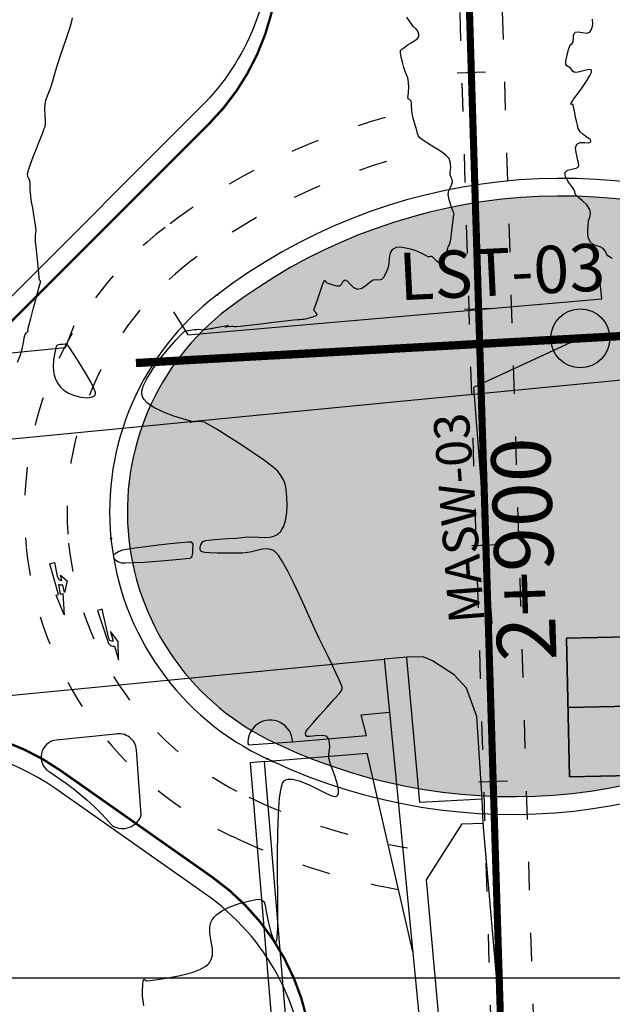
# Model space of a CAD drawing. Units: metres. Extents: x 268494 to 276854, y 8664079 to 8668409.
# Drawn here: x 269680 to 269730, y 8666998 to 8667081 of the extents above; entities that cross this region are included whole.
import ezdxf
from ezdxf import colors
from ezdxf.entities.mleader import LeaderData, LeaderLine
from ezdxf.math import Vec2, Vec3

# ---------------------------------------------------------------- set-up
doc = ezdxf.new("R2010")
doc.units = ezdxf.units.M
doc.linetypes.add('ACAD_ISO03W100', pattern=[30, 12, -18])
doc.linetypes.add('CENTER2', pattern=[1.125, 0.75, -0.125, 0.125, -0.125])
for name, color, linetype, lineweight in [('00_TEXTOS', 7, 'Continuous', 5), ('Calicatas', 10, 'Continuous', 35), ('LRS', 7, 'Continuous', 25)]:
    doc.layers.add(name, color=color, linetype=linetype, lineweight=lineweight)
for name, color, linetype in [('01_PTO', 7, 'Continuous'), ('02_TIN', 7, 'Continuous'), ('04_ALI', 7, 'Continuous'), ('Borde de pista proy', 184, 'Continuous'), ('C-ROAD-CNTR-N', 92, 'Continuous'), ('C-ROAD-STAN', 11, 'Continuous'), ('C-ROAD-STAN-MAJR', 11, 'Continuous'), ('CAPA 1', 252, 'CENTER2'), ('CAPA 2', 252, 'CENTER2'), ('L1', 106, 'Continuous'), ('ocultar plano 9', 6, 'Continuous'), ('Señalizacion', 252, 'Continuous'), ('TOP_Veredas', 252, 'Continuous')]:
    doc.layers.add(name, color=color, linetype=linetype)
doc.styles.add('DATOS-02', font='romand.shx')
doc.styles.add('style3', font='txt', dxfattribs={"oblique": 15, "height": 5})

# ---------------------------------------------------------------- blocks, each defined once
blk = doc.blocks.new('AeccTickLine')
at = {"color": 7}
blk.add_line((0, -2), (0, 2), dxfattribs=at)
blk = doc.blocks.new('LOTES')
at = {"layer": 'TOP_Veredas', "flags": 128}
for points in [[(269692.748, 8667056.342), (269693.966, 8667054.405), (269728.967, 8667057.445), (269728.734, 8667059.841)], [(269684.327, 8667055.144), (269683.613, 8667053.28), (269667.522, 8667051.717), (269664.74, 8667051.985), (269626.302, 8667047.989), (269574.699, 8667043.298)], [(269684.327, 8667055.144), (269683.613, 8667053.28), (269667.522, 8667051.717), (269664.74, 8667051.985), (269626.302, 8667047.989), (269609.162, 8667046.319)], [(269711.947, 8667048.782), (269732.403, 8667050.763), (269778.645, 8667055.205)], [(269408.92, 8667019.437), (269452.793, 8667023.194), (269518.66, 8667029.793), (269588.759, 8667036.816), (269608.789, 8667041.752), (269632.865, 8667043.839), (269652.388, 8667043.015), (269711.947, 8667048.782)], [(269588.759, 8667036.816), (269608.789, 8667041.752), (269632.865, 8667043.839), (269652.388, 8667043.015), (269711.947, 8667048.782)], [(269710.579, 8667026.936), (269656.734, 8667021.702), (269415.805, 8666998.035)], [(269710.579, 8667026.936), (269656.734, 8667021.702)], [(269722.174, 8666935.879), (269720.369, 8666938.982), (269714.153, 8667008.309), (269717.168, 8667013.022), (269718.955, 8667013.101), (269718.866, 8667015.13), (269713.578, 8667014.834), (269712.528, 8667026.739), (269712.494, 8667027.124), (269710.577, 8667026.955), (269711.015, 8667022.482), (269719.267, 8666937.291)], [(269718.866, 8667015.13), (269718.404, 8667022.124), (269717.539, 8667024.507), (269716.502, 8667025.646), (269714.669, 8667026.82), (269713.882, 8667027.147), (269712.494, 8667027.124)], [(269702.826, 8667019.981), (269709.076, 8667020.505), (269708.614, 8667022.262), (269711.015, 8667022.482)], [(269700.466, 8667018.299), (269709.111, 8667019.01), (269712.978, 8667002.213)], [(269727.167, 8666918.414), (269718.955, 8667013.101)]]:
    blk.add_lwpolyline(points, dxfattribs=at)
blk.add_lwpolyline([(269699.067, 8667019.72), (269702.826, 8667019.981, 1.039645)], format="xyb", close=True, dxfattribs=at)
blk.add_lwpolyline([(269687.869, 8667020.627), (269682.831, 8667020.112, 0.706022), (269682.24, 8667017.445, -0.073452), (269687.6, 8667012.866, 0.483809), (269690.025, 8667013.782), (269689.634, 8667019.286, 0.448418), (269687.849, 8667020.623)], format="xyb", dxfattribs=at)
blk.add_lwpolyline([(269707.379, 8666934.768), (269700.466, 8667018.299), (269699.25, 8667018.198), (269706.162, 8666934.668)], close=True, dxfattribs=at)
blk = doc.blocks.new('LOTESS')
at = {"layer": 'TOP_Veredas', "linetype": 'Continuous'}
blk.add_blockref('LOTES', (-0.003, 0), dxfattribs=at)
blk = doc.blocks.new('CALICATAS')
at = {"lineweight": 35, "true_color": 0xffffff}
h = blk.add_hatch(color=7, dxfattribs=at)
h.dxf.hatch_style = 1
h.paths.add_polyline_path([(0, 0), (2.444, 0), (2.444, 2.449), (0, 2.449)])
h.paths.add_polyline_path([(0, 0), (-2.444, 0), (-2.444, -2.449), (0, -2.449)])
at = {"layer": 'Calicatas', "ltscale": 1.5}
h = blk.add_hatch(color=256, dxfattribs=at)
h.dxf.hatch_style = 1
h.paths.add_polyline_path([(0, 0), (0, 2.449), (-2.444, 2.449), (-2.444, 0)])
h.paths.add_polyline_path([(0, 0), (0, -2.449), (2.444, -2.449), (2.444, 0)])
blk.add_lwpolyline([(2.444, 2.449), (2.444, -2.449), (-2.444, -2.449), (-2.444, 2.449)], close=True, dxfattribs=at)
at = {"layer": 'Calicatas', "flags": 128}
for points in [[(0, 2.449), (0, -2.449)], [(2.444, 0), (-2.444, 0)]]:
    blk.add_lwpolyline(points, dxfattribs=at)
blk = doc.blocks.new('_DotSmall')
at = {"color": 0, "linetype": 'ByBlock', "const_width": 0.5}
blk.add_lwpolyline([(-0.0625, 0, 1), (0.0625, 0, 1)], format="xyb", close=True, dxfattribs=at)

msp = doc.modelspace()

# ---------------------------------------------------------------- hatches: boundary and pattern name
h = msp.add_hatch(color=2)
h.dxf.hatch_style = 1
edge = h.paths.add_edge_path()
edge.add_arc((269727.1532, 8667054.095), 2.5, 0, 360)
at = {"layer": 'L1', "ltscale": 1.5}
h = msp.add_hatch(dxfattribs=at)
h.set_pattern_fill('GRASS', color=256, scale=0.035, style=0)
h.paths.add_polyline_path([(269758.0208, 8667044.3379, 0.2627418), (269745.6823, 8667061.5698), (269745.2296, 8667061.7804, 0.278896), (269697.3261, 8667056.5652, 0.2574756), (269688.9426, 8667037.5052)])
h.paths.add_polyline_path([(269711.6694, 8667039.7532), (269688.9426, 8667037.5052, 0.2675335), (269701.319, 8667019.8892), (269701.7717, 8667019.6786, 0.0602163), (269712.3938, 8667016.2146)])
h.paths.add_polyline_path([(269712.0684, 8667039.7927), (269711.6694, 8667039.7532), (269712.3938, 8667016.2146, 0.0022018), (269712.7964, 8667016.1369)])
h.paths.add_polyline_path([(269714.6617, 8667040.0492), (269712.0684, 8667039.7927), (269712.7964, 8667016.1369, 0.0142169), (269715.4104, 8667015.7212)])
h.paths.add_polyline_path([(269718.2525, 8667040.4043), (269714.6617, 8667040.0492), (269715.4104, 8667015.7212, 0.0194824), (269719.0222, 8667015.3941)])
h.paths.add_polyline_path([(269721.8433, 8667040.7595), (269718.2525, 8667040.4043), (269719.0222, 8667015.3941, 0.0193579), (269722.6253, 8667015.3485)])
h.paths.add_polyline_path([(269725.4341, 8667041.1147), (269721.8433, 8667040.7595), (269722.6253, 8667015.3485, 0.0193508), (269726.2198, 8667015.5816)])
h.paths.add_polyline_path([(269726.0325, 8667041.1739), (269725.4341, 8667041.1147), (269726.2198, 8667015.5816, 0.0032322), (269726.8181, 8667015.6476)])
h.paths.add_polyline_path([(269726.4315, 8667041.2134), (269726.0325, 8667041.1739), (269726.8181, 8667015.6476, 0.0021568), (269727.2168, 8667015.696)])
h.paths.add_polyline_path([(269727.2294, 8667041.2923), (269726.5312, 8667041.2232), (269727.3164, 8667015.7086, 0.0037795), (269728.0139, 8667015.8031)])
h.paths.add_polyline_path([(269727.9277, 8667041.3613), (269727.2294, 8667041.2923), (269728.0139, 8667015.8031, 0.003786), (269728.711, 8667015.9084)])
h.paths.add_polyline_path([(269728.4264, 8667041.4107), (269728.0274, 8667041.3712), (269728.8105, 8667015.9243, 0.0021672), (269729.2087, 8667015.9902)])
h.paths.add_polyline_path([(269729.0248, 8667041.4699), (269728.4264, 8667041.4107), (269729.2087, 8667015.9902, 0.0032558), (269729.8057, 8667016.0956)])
h.paths.add_polyline_path([(269728.0274, 8667041.3712), (269727.9277, 8667041.3613), (269728.711, 8667015.9084, 0.0005414), (269728.8105, 8667015.9243)])
h.paths.add_polyline_path([(269726.5312, 8667041.2232), (269726.4315, 8667041.2134), (269727.2168, 8667015.696, 0.0005395), (269727.3164, 8667015.7086)])
h.paths.add_polyline_path([(269758.0208, 8667044.3379), (269729.0248, 8667041.4699), (269729.8057, 8667016.0956, 0.1183278), (269749.6752, 8667024.8937, 0.2622559)])
h.paths.add_polyline_path([(269731.0139, 8667030.9197), (269730.7889, 8667030.9216), (269731.1036, 8667032.7191), (269731.3889, 8667030.9167), (269731.1639, 8667030.9185), (269731.2669, 8667028.2176), (269730.8669, 8667028.2209)], flags=16)
h.paths.add_polyline_path([(269734.512, 8667030.8562), (269734.287, 8667030.858), (269734.6017, 8667032.6555), (269734.8869, 8667030.8531), (269734.662, 8667030.8549), (269734.7649, 8667028.154), (269734.3649, 8667028.1573)], flags=16)
h.paths.add_polyline_path([(269737.7749, 8667030.7961), (269738.0416, 8667032.6014), (269738.3748, 8667030.8072), (269738.1498, 8667030.8031), (269738.3247, 8667028.1058), (269737.9247, 8667028.0984), (269737.9998, 8667030.8003)], flags=16)

# ---------------------------------------------------------------- linework, layer by layer
at = {"color": 6}
for p, q in [((269718.3607, 8667062.8965), (269718.5553, 8667056.572)), ((269719.6526, 8667020.9164), (269719.7857, 8667016.5909))]:
    msp.add_line(p, q, dxfattribs=at)
at = {"color": 5}
msp.add_circle((269727.1532, 8667054.095), 2.5, dxfattribs=at)
at = {"layer": '01_PTO', "color": 3}
msp.add_lwpolyline([(269697.3262, 8667056.5653, 0.5638516), (269701.319, 8667019.8892), (269701.7717, 8667019.6786, 0.2788942), (269749.6751, 8667024.8937, 0.563851), (269745.6823, 8667061.5698), (269745.2296, 8667061.7804, 0.2788942), (269697.3263, 8667056.5654)], format="xyb", dxfattribs=at)
at = {"layer": '02_TIN', "color": 56, "linetype": 'Continuous', "lineweight": -3}
for points, elevation in [([(269679.5651, 8667052.0707), (269679.8028, 8667052.6214), (269679.9966, 8667053.3207), (269680.1012, 8667053.8831), (269680.1444, 8667054.1489), (269680.1751, 8667054.2938), (269680.2186, 8667054.4304), (269680.3631, 8667054.5968), (269680.4689, 8667054.6977), (269680.4322, 8667054.7784), (269680.5058, 8667055.0613), (269680.6911, 8667055.7632), (269680.9334, 8667056.6787), (269681.1779, 8667057.6023), (269681.3701, 8667058.3287), (269681.4551, 8667058.6523), (269681.4996, 8667058.8258), (269681.5199, 8667058.9333), (269681.4737, 8667058.9793), (269681.4247, 8667059.0256), (269681.3956, 8667059.2815), (269681.3302, 8667059.9115), (269681.2469, 8667060.7388), (269681.1645, 8667061.5867), (269681.1013, 8667062.2783), (269681.0761, 8667062.6369), (269681.0917, 8667062.8516), (269681.12, 8667063.0221), (269681.1328, 8667063.2365), (269681.1189, 8667063.4536), (269681.0871, 8667063.7091), (269681.0421, 8667064.0074), (269680.9888, 8667064.3528), (269680.9251, 8667064.7375), (269680.8538, 8667065.1307), (269680.7862, 8667065.5027), (269680.7338, 8667065.8236), (269680.6896, 8667066.1452), (269680.6601, 8667066.4043), (269680.6355, 8667066.6844), (269680.6267, 8667066.9516), (269680.6276, 8667067.1663), (269680.6031, 8667067.4032), (269680.5306, 8667067.6212), (269680.448, 8667067.7906), (269680.4114, 8667068.0031), (269680.4862, 8667068.3081), (269680.6689, 8667068.8288), (269680.9056, 8667069.4497), (269681.1427, 8667070.0554), (269681.3266, 8667070.5306), (269681.5045, 8667070.9956), (269681.6718, 8667071.4222), (269681.8012, 8667071.75), (269681.8654, 8667071.9188), (269681.9069, 8667072.0482), (269681.9344, 8667072.18), (269681.9256, 8667072.4375), (269681.8993, 8667072.9393), (269681.8809, 8667073.4946), (269681.8962, 8667073.9125), (269681.9624, 8667074.2233), (269682.0511, 8667074.4663), (269682.1597, 8667074.7505), (269682.2613, 8667075.0231), (269682.3482, 8667075.2374), (269682.4464, 8667075.5111), (269682.5255, 8667075.7746), (269682.6026, 8667076.0619), (269682.6905, 8667076.3894), (269682.8021, 8667076.7733), (269682.9483, 8667077.2238), (269683.1847, 8667077.9292), (269683.4632, 8667078.755), (269683.7356, 8667079.5671), (269683.9541, 8667080.2312), (269684.0704, 8667080.6128), (269684.1645, 8667080.9337), (269684.2279, 8667081.1931)], 25.5), ([(269690.2362, 8666997.6302), (269690.1798, 8666998.0526), (269690.1481, 8666998.4558), (269690.1453, 8666998.9478), (269690.1667, 8666999.4086), (269690.2018, 8666999.7545), (269690.2398, 8666999.9014), (269690.3431, 8666999.8462), (269690.4813, 8666999.7628), (269690.7557, 8666999.7835), (269691.4099, 8666999.859), (269692.3116, 8666999.994), (269693.3285, 8667000.1931), (269694.3285, 8667000.4611), (269695.0274, 8667000.7281), (269695.4481, 8667000.9607), (269695.6635, 8667001.1318), (269695.7485, 8667001.2222), (269695.8307, 8667001.3312), (269695.953, 8667001.5583), (269696.0465, 8667001.9187), (269696.0461, 8667002.4279), (269695.9361, 8667003.0925), (269695.8232, 8667003.7654), (269695.8164, 8667004.2931), (269695.9027, 8667004.6743), (269696.0191, 8667004.9186), (269696.098, 8667005.0372), (269696.1908, 8667005.1522), (269696.4121, 8667005.368), (269696.8182, 8667005.6576), (269697.4539, 8667005.9819), (269698.3067, 8667006.2928), (269699.1031, 8667006.5052), (269699.713, 8667006.6254), (269700.0068, 8667006.6604), (269700.1671, 8667006.6297), (269700.294, 8667006.5558), (269700.4108, 8667006.4331), (269700.4957, 8667006.1279), (269700.6257, 8667005.481), (269700.792, 8667004.6717), (269700.9862, 8667003.8794), (269701.1559, 8667003.3783), (269701.2886, 8667003.1402), (269701.3787, 8667003.0686), (269701.424, 8667003.0632), (269701.4476, 8667003.0787), (269701.4877, 8667003.1822), (269701.5321, 8667003.5049), (269701.5667, 8667004.2105), (269701.5802, 8667005.4541), (269701.5736, 8667006.9949), (269701.5609, 8667008.7209), (269701.5558, 8667010.5199), (269701.5724, 8667012.28), (269701.6243, 8667013.8891), (269701.7256, 8667015.235), (269701.8514, 8667016.0471), (269701.9766, 8667016.464), (269702.0764, 8667016.637), (269702.1315, 8667016.6894), (269702.2255, 8667016.7453), (269702.4391, 8667016.8135), (269702.8141, 8667016.819), (269703.3904, 8667016.682), (269704.1779, 8667016.3558), (269704.9686, 8667015.9572), (269705.6857, 8667015.5934), (269706.1548, 8667015.3993), (269706.4198, 8667015.3463), (269706.546, 8667015.3678), (269706.5921, 8667015.3982), (269706.6414, 8667015.4578), (269706.7016, 8667015.6166), (269706.7095, 8667015.9356), (269706.6051, 8667016.4598), (269706.3725, 8667017.1629), (269706.1339, 8667017.7754), (269706.0041, 8667018.1429), (269705.9463, 8667018.4091), (269705.9023, 8667018.6224), (269705.8811, 8667018.8725), (269705.905, 8667019.1146), (269705.9517, 8667019.3076), (269705.9634, 8667019.5468), (269705.9419, 8667019.8679), (269705.8768, 8667020.1936), (269705.6923, 8667020.45), (269705.3334, 8667020.5157), (269704.7983, 8667020.4751), (269704.2928, 8667020.4154), (269704.0226, 8667020.4239), (269703.9455, 8667020.5418), (269703.9291, 8667020.6932), (269703.9604, 8667020.8613), (269704.1376, 8667021.0956), (269704.5604, 8667021.5838), (269705.131, 8667022.2239), (269705.7518, 8667022.9135), (269706.325, 8667023.5505), (269706.7529, 8667024.0326), (269706.9377, 8667024.2577), (269707.0086, 8667024.439), (269707.0109, 8667024.6299), (269706.9437, 8667024.8138), (269706.7724, 8667025.202), (269706.517, 8667025.7536), (269706.1975, 8667026.4276), (269705.8341, 8667027.183), (269705.4467, 8667027.9789), (269705.0555, 8667028.7743), (269704.716, 8667029.4903), (269704.3114, 8667030.3804), (269703.8607, 8667031.3805), (269703.383, 8667032.4269), (269702.8972, 8667033.4555), (269702.4224, 8667034.4027), (269701.9776, 8667035.2045), (269701.6561, 8667035.6984), (269701.4414, 8667035.9612), (269701.3132, 8667036.0775), (269701.254, 8667036.1165), (269701.1517, 8667036.1693), (269700.9529, 8667036.2449), (269700.6647, 8667036.2935), (269700.286, 8667036.2658), (269699.7933, 8667036.144), (269699.2428, 8667036.0048), (269698.5955, 8667035.9334), (269697.936, 8667035.9261), (269697.1946, 8667035.9236), (269696.4552, 8667035.932), (269695.8017, 8667035.9575), (269695.397, 8667035.9942), (269695.1907, 8667036.0334), (269695.1095, 8667036.0658), (269695.0877, 8667036.084), (269695.0607, 8667036.1249), (269695.0247, 8667036.2223), (269695.0131, 8667036.3954), (269695.0693, 8667036.6417), (269695.2382, 8667036.9006), (269695.4817, 8667036.9872), (269695.9509, 8667037.0522), (269696.579, 8667037.1045), (269697.299, 8667037.1531), (269698.044, 8667037.207), (269698.7473, 8667037.2751), (269699.3717, 8667037.3068), (269699.9315, 8667037.2807), (269700.4363, 8667037.25), (269700.8956, 8667037.268), (269701.2367, 8667037.3532), (269701.4804, 8667037.4764), (269701.6382, 8667037.593), (269701.716, 8667037.663), (269701.7906, 8667037.7406), (269701.9232, 8667037.9158), (269702.0839, 8667038.2216), (269702.2346, 8667038.6897), (269702.3382, 8667039.33), (269702.3699, 8667039.9773), (269702.3535, 8667040.5733), (269702.3131, 8667041.0596), (269702.2524, 8667041.5017), (269702.1656, 8667041.8646), (269702.0354, 8667042.1863), (269701.8445, 8667042.5046), (269701.5755, 8667042.8575), (269701.1773, 8667043.2131), (269700.4486, 8667043.7548), (269699.5003, 8667044.4127), (269698.4433, 8667045.1172), (269697.3882, 8667045.7985), (269696.446, 8667046.3866), (269695.7275, 8667046.8119), (269695.3434, 8667047.0046), (269694.9576, 8667047.0591), (269694.5761, 8667047.0424), (269694.2835, 8667047.003), (269694.1645, 8667046.9892), (269694.2404, 8667047.0314), (269694.3202, 8667047.074), (269694.1054, 8667047.1307), (269693.5471, 8667047.28), (269692.774, 8667047.5179), (269691.9147, 8667047.8404), (269691.098, 8667048.2436), (269690.5618, 8667048.6215), (269690.2713, 8667048.9359), (269690.1462, 8667049.1598), (269690.1073, 8667049.2759), (269690.0882, 8667049.3834), (269690.0932, 8667049.6243), (269690.198, 8667050.0421), (269690.489, 8667050.6795), (269691.0309, 8667051.5518), (269691.6864, 8667052.4389), (269692.3655, 8667053.2667), (269692.9779, 8667053.9612), (269693.4334, 8667054.4482), (269693.6417, 8667054.6536), (269693.7931, 8667054.726), (269693.9403, 8667054.7533), (269694.0604, 8667054.7694), (269694.1959, 8667054.7954), (269694.3326, 8667054.8142), (269694.4984, 8667054.8312), (269694.7261, 8667054.8499), (269694.9129, 8667054.8578), (269695.0702, 8667054.84), (269695.2269, 8667054.8267), (269695.3919, 8667054.8474), (269695.5811, 8667054.8838), (269695.7298, 8667054.9108), (269695.8716, 8667054.923), (269696.0132, 8667054.9364), (269696.1926, 8667054.9705), (269696.4954, 8667055.0325), (269696.8084, 8667055.0964), (269697.0184, 8667055.1365), (269697.2579, 8667055.1814), (269697.3829, 8667055.182), (269697.2365, 8667055.1266), (269697.09, 8667055.0705), (269697.1955, 8667055.0711), (269697.4195, 8667055.1082), (269697.6479, 8667055.1336), (269697.8034, 8667055.1254), (269697.9271, 8667055.1075), (269698.0826, 8667055.0994), (269698.4206, 8667055.1324), (269699.1618, 8667055.2152), (269700.1449, 8667055.3282), (269701.2085, 8667055.4518), (269702.1913, 8667055.5663), (269702.932, 8667055.652), (269703.2691, 8667055.6892), (269703.4638, 8667055.7006), (269703.6272, 8667055.7062), (269703.6989, 8667055.708), (269703.7642, 8667055.7153), (269703.9414, 8667055.7549), (269704.3284, 8667055.8483), (269704.7209, 8667055.9603), (269704.9148, 8667056.0554), (269704.8154, 8667056.2553), (269704.6834, 8667056.3895), (269704.6507, 8667056.4327), (269704.6231, 8667056.4765), (269704.7104, 8667056.742), (269704.9222, 8667057.364), (269705.1801, 8667058.1048), (269705.367, 8667058.6233), (269705.4696, 8667058.889), (269705.5106, 8667058.979), (269705.5211, 8667058.9921), (269705.538, 8667058.991), (269705.5726, 8667058.9642), (269705.6294, 8667058.8882), (269705.7238, 8667058.7931), (269705.8999, 8667058.7227), (269706.2171, 8667058.6219), (269706.5631, 8667058.5453), (269706.8258, 8667058.5472), (269707.002, 8667058.708), (269707.1143, 8667058.9278), (269707.2725, 8667059.0499), (269707.4601, 8667058.9378), (269707.6968, 8667058.6685), (269707.9835, 8667058.3901), (269708.321, 8667058.2506), (269708.6887, 8667058.3475), (269709.0484, 8667058.5954), (269709.3746, 8667058.8673), (269709.6417, 8667059.0365), (269709.9144, 8667059.0649), (269710.1475, 8667059.0425), (269710.3802, 8667059.1102), (269710.5403, 8667059.2593), (269710.6661, 8667059.4639), (269710.778, 8667059.7183), (269710.8968, 8667060.0173), (269710.9818, 8667060.4099), (269711.0294, 8667060.8808), (269711.1148, 8667061.3285), (269711.3135, 8667061.6513), (269711.6012, 8667061.8015), (269711.9129, 8667061.8295), (269712.2625, 8667061.7811), (269712.664, 8667061.7019), (269713.1503, 8667061.5532), (269713.6612, 8667061.3287), (269714.0708, 8667061.1225), (269714.2534, 8667061.0289), (269714.3367, 8667061.0229), (269714.4212, 8667061.0235), (269714.5091, 8667061.0341), (269714.5973, 8667061.0364), (269714.7069, 8667060.9294), (269714.932, 8667060.7101), (269715.2017, 8667060.5081), (269715.4453, 8667060.4526), (269715.6337, 8667060.6587), (269715.7796, 8667061.0346), (269715.8753, 8667061.4003), (269715.913, 8667061.576), (269715.9273, 8667061.648), (269715.9412, 8667061.7201), (269715.988, 8667061.8237), (269716.0792, 8667062.038), (269716.1653, 8667062.3006), (269716.2205, 8667062.6393), (269716.2943, 8667063.2164), (269716.369, 8667063.8521), (269716.4272, 8667064.3665), (269716.4512, 8667064.5798), (269716.4891, 8667064.6288), (269716.4103, 8667064.8176), (269716.2367, 8667065.2645), (269716.0643, 8667065.8005), (269715.989, 8667066.2564), (269716.0488, 8667066.5902), (269716.1736, 8667066.8764), (269716.2973, 8667067.1214), (269716.3539, 8667067.3313), (269716.3163, 8667067.5392), (269716.2352, 8667067.7041), (269716.1615, 8667067.9165), (269716.1617, 8667068.1776), (269716.1931, 8667068.5287), (269716.1826, 8667068.9211), (269716.0572, 8667069.3058), (269715.7893, 8667069.5885), (269715.3288, 8667069.925), (269714.7764, 8667070.2774), (269714.2325, 8667070.6077), (269713.7977, 8667070.878), (269713.5725, 8667071.0503), (269713.4532, 8667071.2464), (269713.3961, 8667071.432), (269713.3313, 8667071.6664), (269713.2433, 8667071.9448), (269713.1332, 8667072.3199), (269713.0248, 8667072.7279), (269712.942, 8667073.1054), (269712.8991, 8667073.4443), (269712.8813, 8667073.7548), (269712.8689, 8667074.0005), (269712.842, 8667074.1452), (269712.7097, 8667074.287), (269712.6116, 8667074.3573), (269712.5937, 8667074.4108), (269712.5807, 8667074.4665), (269712.5989, 8667074.5982), (269712.6352, 8667074.9136), (269712.6573, 8667075.3308), (269712.6333, 8667075.7682), (269712.5591, 8667076.1189), (269712.4598, 8667076.3858), (269712.3474, 8667076.6516), (269712.2341, 8667076.9991), (269712.1188, 8667077.4407), (269712.0117, 8667077.8811), (269711.9415, 8667078.2421), (269711.9373, 8667078.4455), (269712.06, 8667078.5669), (269712.2438, 8667078.6667), (269712.3577, 8667078.7599), (269712.4604, 8667078.8485), (269712.5921, 8667078.954), (269712.7903, 8667079.0742), (269713.0764, 8667079.2363), (269713.3467, 8667079.4149), (269713.4972, 8667079.5845), (269713.5083, 8667079.7946), (269713.4326, 8667079.9966), (269713.3312, 8667080.1751), (269713.2353, 8667080.2928), (269713.1341, 8667080.3715), (269713.0258, 8667080.4842), (269712.9058, 8667080.6418), (269712.7118, 8667080.913), (269712.49, 8667081.2729)], 26), ([(269729.8792, 8667060.8506), (269729.6917, 8667060.9346), (269729.4917, 8667061.0791), (269729.339, 8667061.2869), (269729.2415, 8667061.495), (269729.0755, 8667061.707), (269728.8414, 8667061.8294), (269728.541, 8667061.9184), (269728.234, 8667062.041), (269727.9802, 8667062.2643), (269727.8379, 8667062.5604), (269727.7941, 8667062.8723), (269727.8011, 8667063.2232), (269727.8111, 8667063.6362), (269727.8561, 8667064.0295), (269727.9472, 8667064.3465), (269728.0055, 8667064.6478), (269727.9524, 8667064.9941), (269727.709, 8667065.3757), (269727.341, 8667065.7228), (269726.9868, 8667066.0054), (269726.785, 8667066.1938), (269726.718, 8667066.3455), (269726.689, 8667066.4804), (269726.6374, 8667066.6434), (269726.4604, 8667066.9033), (269726.1614, 8667067.3142), (269725.9014, 8667067.7554), (269725.8414, 8667068.1061), (269726.0622, 8667068.3069), (269726.4339, 8667068.4167), (269726.8008, 8667068.4921), (269727.0074, 8667068.59), (269727.0394, 8667068.7546), (269726.9901, 8667068.9288), (269726.9404, 8667069.1442), (269726.8809, 8667069.4201), (269726.7914, 8667069.8105), (269726.7537, 8667070.2144), (269726.8497, 8667070.5308), (269727.1377, 8667070.662), (269727.5295, 8667070.6583), (269727.887, 8667070.6407), (269728.0723, 8667070.7302), (269727.9872, 8667070.9163), (269727.714, 8667071.1123), (269727.3853, 8667071.3253), (269727.1334, 8667071.5627), (269726.9767, 8667071.853), (269726.9013, 8667072.1169), (269726.8214, 8667072.4513), (269726.7342, 8667072.8378), (269726.6481, 8667073.2978), (269726.5775, 8667073.6877), (269726.5367, 8667073.8634), (269726.4375, 8667073.8817), (269726.3507, 8667073.898), (269726.3828, 8667073.976), (269726.475, 8667074.1293), (269726.5868, 8667074.3118), (269726.8011, 8667074.6127), (269727.2124, 8667075.1816), (269727.6681, 8667075.8449), (269727.9618, 8667076.3268), (269728.0896, 8667076.6016), (269728.1123, 8667076.7226), (269728.1013, 8667076.7603), (269728.0709, 8667076.7916), (269727.9753, 8667076.8245), (269727.7643, 8667076.8142), (269727.4114, 8667076.731), (269726.9728, 8667076.6046), (269726.6894, 8667076.5689), (269726.5387, 8667076.6629), (269726.4384, 8667076.7957), (269726.3105, 8667076.9469), (269726.1481, 8667077.0599), (269726.0103, 8667077.1438), (269725.9183, 8667077.2772), (269725.9343, 8667077.5725), (269726.0366, 8667078.0552), (269726.1663, 8667078.5361), (269726.2649, 8667078.8255), (269726.3575, 8667078.9542), (269726.4567, 8667079.0439), (269726.5481, 8667079.1727), (269726.5788, 8667079.4191), (269726.5911, 8667079.7286), (269726.713, 8667079.9802), (269726.9578, 8667080.0211), (269727.3051, 8667079.9541), (269727.6688, 8667079.9056), (269727.9625, 8667080.0017), (269728.1333, 8667080.2735), (269728.202, 8667080.6487), (269728.1931, 8667081.0985)], 26.5)]:
    msp.add_lwpolyline(points, dxfattribs=dict(at, elevation=elevation))
at = {"layer": '02_TIN', "color": 56, "linetype": 'Continuous', "lineweight": -3, "elevation": 26}
for points in [[(269683.75, 8667053.618), (269683.7406, 8667053.6189), (269683.7022, 8667053.617), (269683.6737, 8667053.6146), (269683.5705, 8667053.6045), (269683.3645, 8667053.5828), (269683.1881, 8667053.5609), (269683.0218, 8667053.551), (269682.8952, 8667053.5016), (269682.822, 8667053.3038), (269682.7117, 8667052.8635), (269682.6126, 8667052.2822), (269682.5725, 8667051.6618), (269682.6395, 8667051.1037), (269682.7859, 8667050.6545), (269682.9645, 8667050.2818), (269683.1944, 8667049.9689), (269683.4945, 8667049.6992), (269683.8838, 8667049.456), (269684.3757, 8667049.2514), (269684.9215, 8667049.1195), (269685.4476, 8667049.0768), (269685.8047, 8667049.1177), (269686.0106, 8667049.1977), (269686.1095, 8667049.2765), (269686.1457, 8667049.3239), (269686.1611, 8667049.368), (269686.1523, 8667049.5029), (269686.0516, 8667049.8065), (269685.7864, 8667050.3574), (269685.3146, 8667051.1884), (269684.7779, 8667052.0581), (269684.2734, 8667052.8384), (269683.9583, 8667053.3121), (269683.8063, 8667053.5365), (269683.7569, 8667053.6084), (269683.75, 8667053.618)], [(269694.3801, 8667036.2234), (269694.3837, 8667036.278), (269694.394, 8667036.3829), (269694.4088, 8667036.5282), (269694.4059, 8667036.6948), (269694.319, 8667036.8508), (269694.0367, 8667036.8612), (269693.3845, 8667036.811), (269692.4825, 8667036.7168), (269691.4511, 8667036.5952), (269690.4103, 8667036.4627), (269689.4805, 8667036.3358), (269688.7819, 8667036.2311), (269688.4347, 8667036.1651), (269688.0954, 8667036.0307), (269687.8247, 8667035.8814), (269687.692, 8667035.7686), (269687.6734, 8667035.6299), (269687.7233, 8667035.4891), (269687.8395, 8667035.3707), (269688.0588, 8667035.2211), (269688.3393, 8667035.1078), (269688.6708, 8667035.0997), (269689.3615, 8667035.1247), (269690.2899, 8667035.1755), (269691.3343, 8667035.2446), (269692.3734, 8667035.3245), (269693.2854, 8667035.4079), (269693.842, 8667035.4722), (269694.1177, 8667035.5164), (269694.2193, 8667035.5431), (269694.2426, 8667035.5555), (269694.2758, 8667035.5884), (269694.3252, 8667035.6597), (269694.3652, 8667035.78), (269694.3782, 8667035.9629), (269694.3801, 8667036.2234)]]:
    msp.add_lwpolyline(points, close=True, dxfattribs=at)
at = {"layer": '04_ALI', "color": 5, "linetype": 'Continuous', "lineweight": -3, "const_width": 0.6}
msp.add_lwpolyline([(269725.054, 8666845.4029), (269714.5036, 8667188.2292)], dxfattribs=at)
at = {"layer": 'Borde de pista proy', "color": 251}
for points in [[(269618.8762, 8668087.6643), (269645.3918, 8667568.4211, 0.0270108), (269652.4637, 8667501.3366), (269690.9085, 8667261.6456, -0.0320794), (269697.8953, 8667188.245), (269700.9657, 8667088.4736, -0.2068764), (269695.1197, 8667073.7186), (269678.4618, 8667057.0551, -0.1734523), (269666.286, 8667051.292), (269432.1724, 8667028.1351)], [(269543.6318, 8666634.3816), (269720.3189, 8666651.3684, 0.4134066), (269724.8187, 8666656.8102), (269710.8635, 8666806.288, -0.0155825), (269708.454, 8666845.1478), (269703.9549, 8666991.3422, 0.2360604), (269695.467, 8667007.0882), (269682.7975, 8667015.9954, 0.1797382), (269669.3262, 8667019.5371), (269435.3124, 8666996.39)]]:
    msp.add_lwpolyline(points, format="xyb", dxfattribs=at)
at = {"layer": 'Borde de pista proy', "color": 251, "const_width": 0.2}
for points in [[(269654.7331, 8667490.9765), (269691.5009, 8667261.7406, -0.0320794), (269698.495, 8667188.2634), (269701.6114, 8667086.9978, -0.2068764), (269695.7654, 8667072.2428), (269679.1434, 8667055.6152, -0.1734523), (269666.9675, 8667049.8521), (269432.3201, 8667026.6424)], [(269543.697, 8666633.7852), (269720.9719, 8666650.8284, 0.4134066), (269725.4718, 8666656.2703), (269711.4609, 8666806.3437, -0.0155825), (269709.0537, 8666845.1662), (269704.5108, 8666992.785, 0.2360604), (269696.0229, 8667008.531), (269683.2043, 8667017.543, 0.1797382), (269669.733, 8667021.0846), (269435.1648, 8666997.8828)]]:
    msp.add_lwpolyline(points, format="xyb", dxfattribs=at)
at = {"layer": 'C-ROAD-CNTR-N', "color": 5, "linetype": 'Continuous', "lineweight": -3}
msp.add_line((269701.1389, 8667018.3186), (269700.6862, 8667018.5293), dxfattribs=at)
for centre, radius, start, end in [((269725.5891, 8667019.5725), 48.0538, 65.046166, 127.380088), ((269710.4141, 8667039.4347), 23.058, 127.379865, 185.646161), ((269710.4141, 8667039.4347), 23.058, 185.75978, 245.046045), ((269721.4122, 8667061.8865), 48.0538, 245.046166, 307.380088)]:
    msp.add_arc(centre, radius, start, end, dxfattribs=at)
at = {"layer": 'C-ROAD-STAN', "color": 11, "linetype": 'Continuous', "lineweight": -3}
for centre in [(269696.4157, 8667057.7573), (269687.468, 8667037.1662), (269700.6862, 8667018.5293), (269701.1389, 8667018.3186)]:
    msp.add_circle(centre, 0.05, dxfattribs=at)
at = {"layer": 'CAPA 1'}
msp.add_lwpolyline([(269502.1352, 8667000), (269889.3428, 8667000)], dxfattribs=at)
at = {"layer": 'CAPA 2'}
msp.add_lwpolyline([(269496.085, 8667000), (269883.2925, 8667000)], dxfattribs=at)
at = {"layer": 'LRS', "color": 0, "linetype": 'Continuous', "lineweight": -3, "const_width": 0.7, "flags": 128}
msp.add_lwpolyline([(269689.5801, 8667052.0081), (269764.5626, 8667056.1727)], dxfattribs=at)
at = {"layer": 'Señalizacion', "linetype": 'ACAD_ISO03W100', "ltscale": 0.2}
for points in [[(269792.3822, 8666141.8237), (269730.1558, 8666808.3458, -0.0155825), (269727.8527, 8666845.489), (269717.6434, 8667177.233), (269716.9416, 8667188.5373), (269716.7872, 8667190.9369), (269716.6309, 8667193.2218, 0.0279882), (269710.2463, 8667260.2949), (269709.9671, 8667262.5702), (269709.6646, 8667264.9555), (269708.1766, 8667276.4833), (269673.2958, 8667493.9538)], [(269788.7977, 8666141.4891), (269726.5714, 8666808.0111, -0.0155825), (269724.2544, 8666845.3782), (269714.0468, 8667177.0661), (269713.3487, 8667188.3102), (269713.195, 8667190.6985), (269713.0357, 8667193.029, 0.0280318), (269706.6794, 8667259.805), (269706.3947, 8667262.1245), (269706.0937, 8667264.4987), (269704.6132, 8667275.9677), (269669.7412, 8667493.3837)], [(269680.3029, 8667036.4578, -0.2598576), (269692.0446, 8667063.4786, -0.0949559), (269710.6534, 8667072.7694, -0.0949559)], [(269683.8854, 8667036.812, -0.2598576), (269694.2301, 8667060.618, -0.0905908), (269710.7677, 8667069.0542, -0.0905908)], [(269712.5544, 8667010.9978, -0.0658925), (269699.6201, 8667015.0547), (269699.1674, 8667015.2653, -0.2646141), (269683.8907, 8667036.7594)], [(269712.6673, 8667007.3291, -0.0692578), (269698.1013, 8667011.7907), (269697.6486, 8667012.0014, -0.2646141), (269680.3089, 8667036.3981)]]:
    msp.add_lwpolyline(points, format="xyb", dxfattribs=at)
at = {"layer": 'Señalizacion'}
msp.add_lwpolyline([(269683.5234, 8667030.698), (269682.8229, 8667032.383), (269683.042, 8667032.4341), (269682.3077, 8667035.0353), (269682.6973, 8667035.1261), (269682.9109, 8667033.9695, 0.2860475), (269683.3069, 8667033.6111), (269683.2017, 8667034.0628), (269683.7761, 8667033.5805), (269683.5397, 8667032.6116), (269683.4008, 8667033.2081, -0.1040775), (269683.0377, 8667033.2827), (269683.1881, 8667032.4681), (269683.4072, 8667032.5191)], format="xyb", close=True, dxfattribs=at)
at = {"layer": 'Señalizacion', "ltscale": 1.5}
msp.add_lwpolyline([(269687.773, 8667028.0677), (269688.0962, 8667026.8965), (269688.0827, 8667028.4488), (269687.431, 8667029.3063), (269687.6572, 8667028.487, -0.4142136), (269687.2882, 8667028.6963), (269686.7302, 8667031.1877), (269686.3446, 8667031.0812), (269687.2379, 8667028.3712, 0.4142136)], format="xyb", close=True, dxfattribs=at)

# ---------------------------------------------------------------- block references
msp.add_blockref('LOTESS', (0, 0))
at = {"layer": 'C-ROAD-STAN-MAJR', "color": 7, "linetype": 'Continuous', "lineweight": -3, "xscale": 0.6, "yscale": 0.6, "zscale": 0.6, "rotation": 91.76269667506897}
for p in [(269717.9401, 8667076.5625), (269718.5553, 8667056.572), (269719.1705, 8667036.5814), (269719.7857, 8667016.5909)]:
    msp.add_blockref('AeccTickLine', p, dxfattribs=at)
at = {"layer": 'ocultar plano 9', "xscale": 2.399999999999999, "yscale": 2.399999999999999, "zscale": 2.499999845415302, "rotation": 91.22536893171504}
msp.add_blockref('CALICATAS', (269732, 8667023), dxfattribs=at)

# ---------------------------------------------------------------- texts
at = {"layer": '00_TEXTOS', "style": 'style3', "oblique": 15}
msp.add_text('LST-03', height=4, rotation=2.793817, dxfattribs=at).set_placement((269711.9113, 8667057.3045))
at = {"layer": 'C-ROAD-STAN-MAJR', "color": 7, "linetype": 'Continuous', "lineweight": -3, "insert": (269726.421, 8667036.3744), "char_height": 5, "attachment_point": 8, "rotation": 91.762697, "style": 'DATOS-02'}
msp.add_mtext('2+900', dxfattribs=at)

# ---------------------------------------------------------------- leaders
ml = msp.add_multileader_mtext('Standard')
ml.set_content('MASW-03', color=256, style='style3')
ml.set_leader_properties()
ml.set_arrow_properties(name='DOTSMALL')
ml.build(insert=Vec2(0, 0))
ml.multileader.update_dxf_attribs({"text_right_attachment_type": 6, "dogleg_length": 2, "arrow_head_size": 0.6, "scale": 0.3})
ctx = ml.context
ctx.base_point, ctx.scale, ctx.char_height, ctx.arrow_head_size, ctx.landing_gap_size, ctx.plane_origin, ctx.plane_x_axis, ctx.plane_y_axis = Vec3(269717.9441, 8667025.4582, -26.5), 0.3, 3, 0.6, 0.6, Vec3(269718.7772, 8667063.6474, -26.5), Vec3(-0.0769432, 0.9970355), Vec3(-0.9970355, -0.0769432)
ctx.right_attachment, ctx.text_align_type = 6, 2
notes = []
notes.append((ctx, [(1, (1, 1, 0), (269718.1347, 8667049.9482, -26.5), (0.0769432, -0.9970355), 1.4323, [(0, [(269727.0714, 8667054.0904, -26.5)], 0, [])])]))
ctx.mtext.insert, ctx.mtext.text_direction, ctx.mtext.rotation, ctx.mtext.alignment, ctx.mtext.flow_direction = Vec3(269714.7018, 8667047.645, -26.5), Vec3(-0.0769432, 0.9970355), 1.6478156, 3, 5
for ctx, leaders in notes:
    for number, flags, end, landing, length, lines in leaders:
        leader = LeaderData()
        leader.index, (leader.has_last_leader_line, leader.has_dogleg_vector, leader.attachment_direction) = number, flags
        leader.last_leader_point, leader.dogleg_vector, leader.dogleg_length = Vec3(end), Vec3(landing), length
        for number, points, colour, breaks in lines:
            line = LeaderLine()
            line.index, line.vertices, line.color, line.breaks = number, Vec3.list(points), colors.encode_raw_color(colour), breaks
            leader.lines.append(line)
        ctx.leaders.append(leader)

doc.saveas('drawing.dxf')
